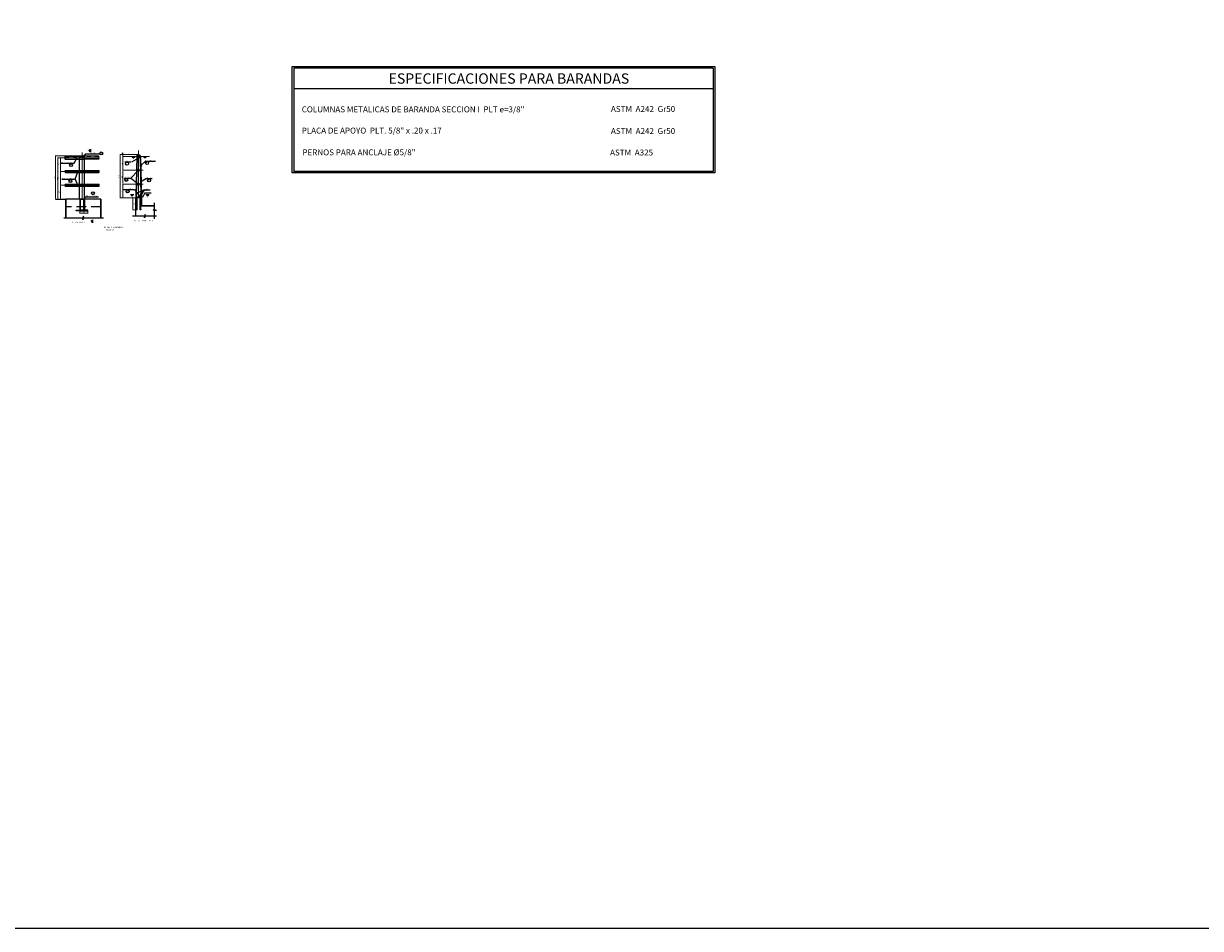
# Model space of a CAD drawing. Units: metres. Extents: x 256557 to 283720, y 8651410 to 8668177.
# Drawn here: x 258393 to 258423, y 8663534 to 8663557 of the extents above; entities that cross this region are included whole.
import ezdxf
from ezdxf.enums import TextEntityAlignment as Align

# ---------------------------------------------------------------- set-up
doc = ezdxf.new("R2010")
doc.units = ezdxf.units.M
for name, pattern in [('CONTINUO', [0]), ('DASHDOT', [25.4, 12.7, -6.35, 0, -6.35]), ('DASHED2', [0.375, 0.25, -0.125]), ('HIDDEN', [9.525, 6.35, -3.175])]:
    doc.linetypes.add(name, pattern=pattern)
for name, color, linetype in [('A-ACOTADOS', 252, 'Continuous'), ('A-Baranda', 53, 'Continuous'), ('A-Baranda Metalica', 53, 'Continuous'), ('A-LOSA', 30, 'Continuous'), ('A-Muro New Jersey', 46, 'Continuous'), ('A-SUBTITULOS', 7, 'Continuous'), ('A-TEXTO', 7, 'Continuous'), ('A-TEXTO MEDIANO', 7, 'Continuous'), ('A-Titulos', 6, 'Continuous'), ('ENCOFRADO', 4, 'Continuous'), ('LINEA 4', 4, 'Continuous'), ('LINEA-04', 4, 'Continuous'), ('LINEA-06', 251, 'Continuous'), ('LINEA-08H', 8, 'HIDDEN')]:
    doc.layers.add(name, color=color, linetype=linetype)
doc.layers.add('EJES', color=4, linetype='CONTINUO', lineweight=13)
doc.styles.add('ARIAL', font='arial.ttf')
doc.styles.add('ROMANS', font='romans.shx')

# ---------------------------------------------------------------- blocks, each defined once
blk = doc.blocks.new('BARANDA0.15')
at = {"layer": 'A-Baranda Metalica'}
for p, q in [((460.2, 479.509), (460.177, 478.465)), ((460.209, 479.508), (460.186, 478.465)), ((460.284, 479.508), (460.307, 478.465)), ((460.294, 479.509), (460.317, 478.465)), ((460.172, 478.465), (460.322, 478.465)), ((460.172, 478.456), (460.172, 478.465)), ((460.172, 478.456), (460.322, 478.456)), ((460.177, 478.472), (460.174, 478.465)), ((460.186, 478.472), (460.189, 478.465)), ((460.192, 478.47), (460.189, 478.47)), ((460.214, 478.47), (460.189, 478.47)), ((460.189, 478.465), (460.189, 478.47)), ((460.212, 478.48), (460.192, 478.48)), ((460.192, 478.47), (460.192, 478.48)), ((460.207, 478.485), (460.197, 478.485)), ((460.197, 478.48), (460.197, 478.485)), ((460.207, 478.483), (460.197, 478.483)), ((460.197, 478.47), (460.197, 478.478)), ((460.207, 478.48), (460.207, 478.485)), ((460.207, 478.47), (460.207, 478.478)), ((460.212, 478.47), (460.212, 478.48)), ((460.214, 478.465), (460.214, 478.47)), ((460.279, 478.47), (460.304, 478.47)), ((460.279, 478.465), (460.279, 478.47)), ((460.282, 478.48), (460.302, 478.48)), ((460.282, 478.47), (460.282, 478.48)), ((460.287, 478.48), (460.287, 478.485)), ((460.287, 478.485), (460.297, 478.485)), ((460.287, 478.483), (460.297, 478.483)), ((460.287, 478.47), (460.287, 478.478)), ((460.297, 478.48), (460.297, 478.485)), ((460.297, 478.47), (460.297, 478.478)), ((460.302, 478.47), (460.302, 478.48)), ((460.304, 478.465), (460.304, 478.47)), ((460.307, 478.472), (460.305, 478.465)), ((460.317, 478.472), (460.319, 478.465)), ((460.322, 478.465), (460.322, 478.456))]:
    blk.add_line(p, q, dxfattribs=at)
for points in [[(460.192, 478.48, -0.192582), (460.197, 478.478, -0.4), (460.207, 478.478, -0.192582), (460.212, 478.48)], [(460.302, 478.48, 0.192582), (460.297, 478.478, 0.4), (460.287, 478.478, 0.192582), (460.282, 478.48)]]:
    blk.add_lwpolyline(points, format="xyb", dxfattribs=at)
for centre, radius in [((460.247, 479.509), 0.0375), ((460.247, 479.509), 0.0325), ((460.247, 479.156), 0.025), ((460.247, 479.156), 0.02), ((460.247, 478.806), 0.025), ((460.247, 478.806), 0.02)]:
    blk.add_circle(centre, radius, dxfattribs=at)
blk.add_arc((460.247, 479.509), 0.047, 0, 180, dxfattribs=at)

msp = doc.modelspace()

# ---------------------------------------------------------------- linework, layer by layer
for p, q in [((258394.010548, 8663552.584255), (258394.010548, 8663552.590505)), ((258394.010548, 8663552.590505), (258394.190547, 8663552.590505)), ((258394.190547, 8663552.584255), (258394.190547, 8663552.590505))]:
    msp.add_line(p, q)
at = {"linetype": 'Continuous'}
for p, q in [((258395.480468, 8663552.315264), (258395.480468, 8663552.614889)), ((258395.495468, 8663552.315264), (258395.495468, 8663552.614889)), ((258395.576399, 8663552.314075), (258395.576399, 8663552.6137)), ((258395.591399, 8663552.314075), (258395.591399, 8663552.6137))]:
    msp.add_line(p, q, dxfattribs=at)
at = {"color": 4}
msp.add_line((258394.357977, 8663552.050861), (258394.327977, 8663552.020861), dxfattribs=at)
at = {"linetype": 'Continuous'}
for centre in [(258395.487968, 8663552.315264), (258395.583899, 8663552.314075)]:
    msp.add_circle(centre, 0.0075, dxfattribs=at)
at = {"layer": 'A-ACOTADOS', "color": 8, "lineweight": 9}
for p, q in [((258394.028048, 8663553.681242), (258393.416504, 8663553.681242)), ((258393.426504, 8663552.604255), (258393.426504, 8663553.661242)), ((258393.542125, 8663553.634243), (258393.476599, 8663553.634243)), ((258393.486599, 8663553.614243), (258393.486599, 8663552.604255)), ((258393.752026, 8663553.634243), (258393.542125, 8663553.634243)), ((258393.552125, 8663553.614243), (258393.552125, 8663553.304249)), ((258395.55097, 8663553.714449), (258395.056425, 8663553.714449)), ((258395.066425, 8663552.634449), (258395.066425, 8663553.694449)), ((258393.756878, 8663553.284249), (258393.542125, 8663553.284249)), ((258393.552125, 8663553.264249), (258393.552125, 8663552.954252)), ((258393.756878, 8663552.934252), (258393.542125, 8663552.934252)), ((258393.552125, 8663552.914252), (258393.552125, 8663552.604255)), ((258393.678478, 8663552.584255), (258393.416504, 8663552.584255)), ((258393.542125, 8663552.584255), (258393.476599, 8663552.584255)), ((258393.678478, 8663552.584255), (258393.542125, 8663552.584255)), ((258393.678478, 8663552.584255), (258393.542125, 8663552.584255)), ((258395.450971, 8663552.614449), (258395.056425, 8663552.614449)), ((258395.389362, 8663552.594449), (258395.389362, 8663552.334489)), ((258394.043683, 8663552.289255), (258394.043683, 8663552.214382)), ((258394.228011, 8663552.224382), (258394.063683, 8663552.224382)), ((258394.248011, 8663552.274255), (258394.248011, 8663552.214382)), ((258395.477968, 8663552.314489), (258395.379362, 8663552.314489))]:
    msp.add_line(p, q, dxfattribs=at)
at = {"layer": 'A-ACOTADOS'}
for p, q in [((258393.903649, 8663553.491952), (258393.972387, 8663553.639436)), ((258394.202346, 8663553.736727), (258394.137594, 8663553.675072)), ((258394.137594, 8663553.675072), (258394.146612, 8663553.688767)), ((258394.202346, 8663553.736727), (258394.546031, 8663553.736727)), ((258395.364362, 8663553.528584), (258395.54336, 8663553.6351)), ((258395.54336, 8663553.6351), (258395.524472, 8663553.626018)), ((258393.558528, 8663553.491952), (258393.903649, 8663553.491952)), ((258393.924058, 8663553.085514), (258393.995833, 8663553.277552)), ((258395.182793, 8663553.528584), (258395.339363, 8663553.528584)), ((258395.339363, 8663553.118522), (258395.517417, 8663553.30285)), ((258395.708484, 8663553.54513), (258395.585607, 8663553.424552)), ((258395.610606, 8663553.424552), (258395.625716, 8663553.43625)), ((258395.708484, 8663553.54513), (258395.961938, 8663553.54513)), ((258393.585549, 8663553.085514), (258393.924058, 8663553.085514)), ((258393.924058, 8663553.085514), (258393.985417, 8663552.944764)), ((258395.166251, 8663553.118522), (258395.339363, 8663553.118522)), ((258395.339363, 8663553.118522), (258395.520338, 8663552.978574)), ((258395.737857, 8663553.108417), (258395.583251, 8663553.014465)), ((258395.583251, 8663553.014465), (258395.598362, 8663553.026163)), ((258395.712858, 8663553.108417), (258395.876427, 8663553.108417)), ((258395.136842, 8663552.824256), (258395.43301, 8663552.824256)), ((258395.43301, 8663552.824256), (258395.581276, 8663552.623974)), ((258395.681363, 8663552.821821), (258395.495006, 8663552.736644)), ((258395.495006, 8663552.736644), (258395.520483, 8663552.751648)), ((258395.681363, 8663552.821821), (258395.532613, 8663552.620699)), ((258395.681363, 8663552.821821), (258395.605073, 8663552.688253)), ((258395.694521, 8663552.741701), (258395.632252, 8663552.625441)), ((258395.681363, 8663552.821821), (258395.826064, 8663552.821821)), ((258395.694521, 8663552.741701), (258395.852292, 8663552.741701)), ((258395.759189, 8663552.821821), (258395.744189, 8663552.836821)), ((258395.744189, 8663552.806822), (258395.759189, 8663552.821821)), ((258394.190503, 8663552.644765), (258394.146753, 8663552.590002)), ((258394.190503, 8663552.644765), (258394.515155, 8663552.644765))]:
    msp.add_line(p, q, dxfattribs=at)
at = {"layer": 'A-ACOTADOS', "color": 8, "linetype": 'Continuous', "lineweight": 9}
for p, q in [((258395.219009, 8663553.714449), (258395.128719, 8663553.714449)), ((258395.219009, 8663553.667449), (258395.128719, 8663553.667449)), ((258395.219009, 8663553.667449), (258395.128719, 8663553.667449)), ((258395.138719, 8663553.734449), (258395.138719, 8663553.754449)), ((258395.138719, 8663553.667449), (258395.138719, 8663553.714449)), ((258395.138719, 8663553.334442), (258395.138719, 8663553.647449)), ((258395.138719, 8663553.647449), (258395.138719, 8663553.627449)), ((258395.444904, 8663553.314442), (258395.128719, 8663553.314442)), ((258395.444904, 8663553.314442), (258395.128719, 8663553.314442)), ((258395.138719, 8663552.984446), (258395.138719, 8663553.294442)), ((258395.443192, 8663552.964446), (258395.128719, 8663552.964446)), ((258395.443192, 8663552.964446), (258395.128719, 8663552.964446)), ((258395.138719, 8663552.634449), (258395.138719, 8663552.944446)), ((258395.280729, 8663552.614449), (258395.128719, 8663552.614449))]:
    msp.add_line(p, q, dxfattribs=at)
at = {"layer": 'A-ACOTADOS', "ltscale": 0.2}
msp.add_line((258393.430791, 8663552.584255), (258393.688478, 8663552.584255), dxfattribs=at)
at = {"layer": 'A-ACOTADOS'}
for points in [[(258395.943779, 8663552.084903), (258395.943779, 8663552.294139), (258395.90363, 8663552.30769), (258395.990844, 8663552.291555), (258395.943779, 8663552.309149), (258395.943779, 8663552.48708)], [(258394.646327, 8663552.098753), (258394.131185, 8663552.098753), (258394.117634, 8663552.058604), (258394.13377, 8663552.145818), (258394.116175, 8663552.098753), (258393.635241, 8663552.098753)], [(258395.987125, 8663552.148363), (258395.700909, 8663552.148363), (258395.687358, 8663552.108214), (258395.703494, 8663552.195428), (258395.685899, 8663552.148363), (258395.379746, 8663552.148363)]]:
    msp.add_lwpolyline(points, dxfattribs=at)
at = {"layer": 'A-ACOTADOS', "color": 8}
for points in [[(258393.423171, 8663553.661242), (258393.429838, 8663553.661242), (258393.426504, 8663553.681242)], [(258393.483266, 8663553.614243), (258393.489933, 8663553.614243), (258393.486599, 8663553.634243)], [(258393.548792, 8663553.614243), (258393.555459, 8663553.614243), (258393.552125, 8663553.634243)], [(258395.063092, 8663553.694449), (258395.069758, 8663553.694449), (258395.066425, 8663553.714449)], [(258393.548792, 8663553.304249), (258393.555459, 8663553.304249), (258393.552125, 8663553.284249)], [(258393.548792, 8663553.264249), (258393.555459, 8663553.264249), (258393.552125, 8663553.284249)], [(258393.548792, 8663552.954252), (258393.555459, 8663552.954252), (258393.552125, 8663552.934252)], [(258393.548792, 8663552.914252), (258393.555459, 8663552.914252), (258393.552125, 8663552.934252)], [(258393.423171, 8663552.604255), (258393.429838, 8663552.604255), (258393.426504, 8663552.584255)], [(258393.483266, 8663552.604255), (258393.489933, 8663552.604255), (258393.486599, 8663552.584255)], [(258393.548792, 8663552.604255), (258393.555459, 8663552.604255), (258393.552125, 8663552.584255)], [(258393.548792, 8663552.564255), (258393.555459, 8663552.564255), (258393.552125, 8663552.584255)], [(258395.063092, 8663552.634449), (258395.069758, 8663552.634449), (258395.066425, 8663552.614449)], [(258395.392696, 8663552.594449), (258395.386029, 8663552.594449), (258395.389362, 8663552.614449)], [(258394.063683, 8663552.227715), (258394.063683, 8663552.221049), (258394.043683, 8663552.224382)], [(258394.228011, 8663552.227715), (258394.228011, 8663552.221049), (258394.248011, 8663552.224382)], [(258395.392696, 8663552.334489), (258395.386029, 8663552.334489), (258395.389362, 8663552.314489)]]:
    msp.add_solid(points, dxfattribs=at)
at = {"layer": 'A-ACOTADOS', "color": 8, "linetype": 'Continuous'}
for points in [[(258395.135385, 8663553.734449), (258395.142052, 8663553.734449), (258395.138719, 8663553.714449)], [(258395.135385, 8663553.647449), (258395.142052, 8663553.647449), (258395.138719, 8663553.667449)], [(258395.135385, 8663553.647449), (258395.142052, 8663553.647449), (258395.138719, 8663553.667449)], [(258395.135385, 8663553.334442), (258395.142052, 8663553.334442), (258395.138719, 8663553.314442)], [(258395.135385, 8663553.294442), (258395.142052, 8663553.294442), (258395.138719, 8663553.314442)], [(258395.135385, 8663552.984446), (258395.142052, 8663552.984446), (258395.138719, 8663552.964446)], [(258395.135385, 8663552.944446), (258395.142052, 8663552.944446), (258395.138719, 8663552.964446)], [(258395.135385, 8663552.634449), (258395.142052, 8663552.634449), (258395.138719, 8663552.614449)]]:
    msp.add_solid(points, dxfattribs=at)
at = {"layer": 'A-Baranda Metalica'}
for p, q in [((258393.6707, 8663553.671742), (258394.038048, 8663553.671742)), ((258393.6707, 8663553.596743), (258394.038048, 8663553.596743)), ((258394.038048, 8663553.681242), (258394.163047, 8663553.681242)), ((258394.038048, 8663552.590505), (258394.038048, 8663553.681242)), ((258394.163047, 8663552.590505), (258394.163047, 8663553.681242)), ((258394.520691, 8663553.671742), (258394.163047, 8663553.671742)), ((258394.520691, 8663553.596743), (258394.163047, 8663553.596743)), ((258393.675552, 8663553.309249), (258394.038048, 8663553.309249)), ((258394.163047, 8663553.309249), (258394.525543, 8663553.309249)), ((258393.675552, 8663553.259249), (258394.038048, 8663553.259249)), ((258394.163047, 8663553.259249), (258394.525543, 8663553.259249)), ((258393.675552, 8663552.959252), (258394.038048, 8663552.959252)), ((258393.675552, 8663552.909252), (258394.038048, 8663552.909252)), ((258394.163047, 8663552.959252), (258394.525543, 8663552.959252)), ((258394.163047, 8663552.909252), (258394.525543, 8663552.909252))]:
    msp.add_line(p, q, dxfattribs=at)
at = {"layer": 'A-Baranda Metalica', "linetype": 'DASHED2', "ltscale": 0.01}
for p, q in [((258393.6707, 8663553.666743), (258394.038048, 8663553.666743)), ((258393.67603, 8663553.601743), (258394.038048, 8663553.601743)), ((258394.520691, 8663553.666743), (258394.163047, 8663553.666743)), ((258394.515361, 8663553.601743), (258394.163047, 8663553.601743)), ((258393.667976, 8663553.304249), (258394.038048, 8663553.304249)), ((258393.683127, 8663553.264249), (258394.038048, 8663553.264249)), ((258394.163047, 8663553.304249), (258394.533119, 8663553.304249)), ((258394.163047, 8663553.264249), (258394.517968, 8663553.264249)), ((258393.667976, 8663552.954252), (258394.038048, 8663552.954252)), ((258393.683127, 8663552.914252), (258394.038048, 8663552.914252)), ((258394.163047, 8663552.954252), (258394.533119, 8663552.954252)), ((258394.163047, 8663552.914252), (258394.517968, 8663552.914252))]:
    msp.add_line(p, q, dxfattribs=at)
at = {"layer": 'A-Baranda Metalica', "color": 8}
for p, q in [((258395.487968, 8663552.309014), (258395.487968, 8663552.614889)), ((258395.583899, 8663552.307825), (258395.583899, 8663552.6137))]:
    msp.add_line(p, q, dxfattribs=at)
at = {"layer": 'A-Baranda Metalica', "color": 8, "linetype": 'DASHDOT', "ltscale": 0.002}
for points in [[(258394.150548, 8663552.584255), (258394.150548, 8663552.304255, -0.414213562), (258394.138048, 8663552.291755), (258393.950548, 8663552.291755)], [(258394.050548, 8663552.584255), (258394.050548, 8663552.304255, 0.103243717), (258394.051591, 8663552.299255, 0.103243717)]]:
    msp.add_lwpolyline(points, format="xyb", dxfattribs=at)
msp.add_lwpolyline([(258394.15366, 8663552.291755), (258394.250548, 8663552.291755)], dxfattribs=at)
at = {"layer": 'A-Baranda Metalica'}
for centre, radius, start, end in [((258393.683278, 8663553.652993), 0.022578, 123.8550261, 236.1449739), ((258393.683278, 8663553.615493), 0.022578, 123.8550261, 236.1449739), ((258393.683278, 8663553.615493), 0.021578, 123.8550261, 236.1449739), ((258393.658122, 8663553.615493), 0.022578, 303.8550261, 56.1449739), ((258394.533269, 8663553.615493), 0.022578, 123.8550261, 236.1449739), ((258394.508113, 8663553.615493), 0.021578, 303.8550261, 56.1449739), ((258394.508113, 8663553.652993), 0.022578, 303.8550261, 56.1449739), ((258394.508113, 8663553.615493), 0.022578, 303.8550261, 56.1449739), ((258393.678364, 8663553.296749), 0.012812, 102.6803834, 257.3196166), ((258393.678364, 8663553.271749), 0.012812, 102.6803834, 257.3196166), ((258393.678364, 8663553.271749), 0.011812, 102.6803834, 257.3196166), ((258393.672739, 8663553.271749), 0.012812, 282.6803834, 77.3196166), ((258394.528356, 8663553.271749), 0.012812, 102.6803834, 257.3196166), ((258394.522731, 8663553.271749), 0.011812, 282.6803834, 77.3196166), ((258394.522731, 8663553.296749), 0.012812, 282.6803834, 77.3196166), ((258394.522731, 8663553.271749), 0.012812, 282.6803834, 77.3196166), ((258393.678364, 8663552.946752), 0.012812, 102.6803834, 257.3196166), ((258393.678364, 8663552.921752), 0.012812, 102.6803834, 257.3196166), ((258393.678364, 8663552.921752), 0.011812, 102.6803834, 257.3196166), ((258393.672739, 8663552.921752), 0.012812, 282.6803834, 77.3196166), ((258394.528356, 8663552.921752), 0.012812, 102.6803834, 257.3196166), ((258394.522731, 8663552.921752), 0.011812, 282.6803834, 77.3196166), ((258394.522731, 8663552.946752), 0.012812, 282.6803834, 77.3196166), ((258394.522731, 8663552.921752), 0.012812, 282.6803834, 77.3196166)]:
    msp.add_arc(centre, radius, start, end, dxfattribs=at)
at = {"layer": 'A-LOSA'}
msp.add_line((258394.050548, 8663552.584255), (258394.150548, 8663552.584255), dxfattribs=at)
at = {"layer": 'A-Muro New Jersey'}
for p, q in [((258394.050548, 8663552.584255), (258393.688478, 8663552.584255)), ((258393.688478, 8663552.584255), (258393.688478, 8663552.098753)), ((258393.688478, 8663552.584255), (258393.688478, 8663552.098753)), ((258394.580158, 8663552.584255), (258394.150548, 8663552.584255)), ((258394.580158, 8663552.098753), (258394.580158, 8663552.584255)), ((258394.580158, 8663552.584255), (258394.580158, 8663552.098753)), ((258394.580158, 8663552.584255), (258394.580158, 8663552.098753)), ((258395.610971, 8663552.614449), (258395.610971, 8663552.414449)), ((258395.943779, 8663552.414449), (258395.610971, 8663552.414449))]:
    msp.add_line(p, q, dxfattribs=at)
at = {"layer": 'A-Muro New Jersey', "linetype": 'DASHED2'}
msp.add_line((258394.580158, 8663552.384255), (258393.688478, 8663552.384255), dxfattribs=at)
at = {"layer": 'A-Muro New Jersey'}
for points in [[(258393.688478, 8663552.134255), (258393.688478, 8663552.584255)], [(258395.610971, 8663552.614449), (258395.460971, 8663552.614449), (258395.460971, 8663552.148363)], [(258395.610971, 8663552.414449), (258395.943779, 8663552.414449)]]:
    msp.add_lwpolyline(points, dxfattribs=at)
at = {"layer": 'A-TEXTO MEDIANO'}
for p, q in [((258399.47518, 8663555.91143), (258399.47518, 8663553.288338)), ((258410.124206, 8663555.91143), (258399.47518, 8663555.91143)), ((258410.124206, 8663555.91143), (258410.124206, 8663553.288338)), ((258410.124206, 8663555.386379), (258399.47518, 8663555.386379)), ((258410.124206, 8663553.288338), (258399.47518, 8663553.288338))]:
    msp.add_line(p, q, dxfattribs=at)
msp.add_lwpolyline([(258399.433457, 8663555.949458), (258410.168099, 8663555.949458), (258410.168099, 8663553.253839), (258399.433457, 8663553.253839)], close=True, dxfattribs=at)
at = {"layer": 'EJES', "ltscale": 0.005}
for p, q in [((258393.636395, 8663553.634243), (258394.520691, 8663553.634243)), ((258394.100548, 8663552.584255), (258394.100548, 8663553.765738)), ((258395.229009, 8663553.667449), (258395.810967, 8663553.667449)), ((258395.535971, 8663552.614652), (258395.535971, 8663553.815754)), ((258393.675552, 8663553.284249), (258394.525543, 8663553.284249)), ((258395.429905, 8663553.314645), (258395.655799, 8663553.314645)), ((258395.428193, 8663552.964649), (258395.652375, 8663552.964649)), ((258393.675552, 8663552.934252), (258394.525543, 8663552.934252))]:
    msp.add_line(p, q, dxfattribs=at)
at = {"layer": 'EJES', "linetype": 'Continuous'}
for points in [[(258394.043048, 8663552.584255), (258394.029711, 8663552.584255), (258394.043048, 8663552.570422)], [(258394.058048, 8663552.584255), (258394.071385, 8663552.584255), (258394.058048, 8663552.570422)], [(258394.143048, 8663552.584255), (258394.129711, 8663552.584255), (258394.143048, 8663552.570422)], [(258394.158048, 8663552.584255), (258394.171385, 8663552.584255), (258394.158048, 8663552.570422)]]:
    msp.add_solid(points, dxfattribs=at)
at = {"layer": 'ENCOFRADO', "color": 7}
msp.add_line((258394.143048, 8663552.584255), (258394.058048, 8663552.584255), dxfattribs=at)
for points in [[(258394.158048, 8663552.584255), (258394.158048, 8663552.304255, -0.414213562), (258394.138048, 8663552.284255), (258393.950548, 8663552.284255), (258393.950548, 8663552.299255), (258394.138048, 8663552.299255, 0.414213562), (258394.143048, 8663552.304255), (258394.143048, 8663552.584255)], [(258394.043048, 8663552.584255), (258394.043048, 8663552.304255, 0.063254224), (258394.043683, 8663552.299255, 0.063254224)], [(258394.138048, 8663552.299255), (258394.063048, 8663552.299255, -0.414213562), (258394.058048, 8663552.304255), (258394.058048, 8663552.584255)]]:
    msp.add_lwpolyline(points, format="xyb", dxfattribs=at)
msp.add_lwpolyline([(258394.063048, 8663552.284255), (258394.250548, 8663552.284255), (258394.250548, 8663552.299255), (258394.157412, 8663552.299255)], dxfattribs=at)
at = {"layer": 'LINEA 4', "color": 3}
msp.add_lwpolyline([(258250.041304, 8663625.988423), (258475.407211, 8663625.988423), (258475.407211, 8663534.059974), (258250.041304, 8663534.059974)], close=True, dxfattribs=at)
at = {"layer": 'LINEA-04'}
for p, q in [((258394.300796, 8663553.845022), (258394.270796, 8663553.815022)), ((258394.270796, 8663553.815022), (258394.300796, 8663553.785023)), ((258394.300796, 8663553.845022), (258394.300796, 8663553.785023)), ((258394.310796, 8663553.854914), (258394.310796, 8663553.77513)), ((258395.366133, 8663553.667449), (258395.445917, 8663553.667449)), ((258395.376025, 8663553.65745), (258395.406025, 8663553.62745)), ((258395.376025, 8663553.65745), (258395.436025, 8663553.65745)), ((258395.406025, 8663553.62745), (258395.436025, 8663553.65745)), ((258395.660989, 8663553.667449), (258395.740773, 8663553.667449)), ((258395.670881, 8663553.65745), (258395.73088, 8663553.65745)), ((258395.670881, 8663553.65745), (258395.700881, 8663553.62745)), ((258395.700881, 8663553.62745), (258395.73088, 8663553.65745)), ((258395.331921, 8663552.700749), (258395.411705, 8663552.700749)), ((258395.341813, 8663552.690749), (258395.401813, 8663552.690749)), ((258395.341813, 8663552.690749), (258395.371813, 8663552.660749)), ((258395.371813, 8663552.660749), (258395.401813, 8663552.690749)), ((258395.72247, 8663552.700749), (258395.802254, 8663552.700749)), ((258395.732363, 8663552.690749), (258395.762362, 8663552.660749)), ((258395.732363, 8663552.690749), (258395.792362, 8663552.690749)), ((258395.762362, 8663552.660749), (258395.792362, 8663552.690749)), ((258394.327977, 8663552.020861), (258394.357977, 8663551.990861)), ((258394.357977, 8663552.050861), (258394.357977, 8663551.990861)), ((258394.367977, 8663552.060753), (258394.367977, 8663551.980969))]:
    msp.add_line(p, q, dxfattribs=at)
at = {"layer": 'LINEA-06'}
for p, q in [((258395.542416, 8663553.30285), (258395.530021, 8663553.295948)), ((258395.545337, 8663552.978574), (258395.536131, 8663552.989937)), ((258395.744189, 8663552.836821), (258395.744189, 8663552.806822))]:
    msp.add_line(p, q, dxfattribs=at)
msp.add_circle((258394.586955, 8663553.74225), 0.038223, dxfattribs=at)
at = {"layer": 'LINEA-06', "color": 7}
for centre in [(258393.822431, 8663553.447216), (258395.240405, 8663553.482261), (258395.751344, 8663553.500389), (258393.804466, 8663553.040228), (258395.222025, 8663553.070361), (258395.803099, 8663553.058597), (258394.375411, 8663552.733417), (258395.256948, 8663552.77684)]:
    msp.add_circle(centre, 0.038223, dxfattribs=at)
at = {"layer": 'LINEA-08H', "ltscale": 0.008}
for p, q in [((258394.038048, 8663553.671742), (258394.163047, 8663553.671742)), ((258394.038048, 8663553.666743), (258394.163047, 8663553.666743)), ((258394.038048, 8663553.601743), (258394.163047, 8663553.601743)), ((258394.038048, 8663553.596743), (258394.163047, 8663553.596743)), ((258394.038048, 8663553.309249), (258394.163047, 8663553.309249)), ((258394.038048, 8663553.304249), (258394.163047, 8663553.304249)), ((258394.038048, 8663553.264249), (258394.163047, 8663553.264249)), ((258394.038048, 8663553.259249), (258394.163047, 8663553.259249)), ((258394.038048, 8663552.959252), (258394.163047, 8663552.959252)), ((258394.038048, 8663552.954252), (258394.163047, 8663552.954252)), ((258394.038048, 8663552.914252), (258394.163047, 8663552.914252)), ((258394.038048, 8663552.909252), (258394.163047, 8663552.909252))]:
    msp.add_line(p, q, dxfattribs=at)

# ---------------------------------------------------------------- block references
at = {"layer": 'A-Baranda', "xscale": -1}
msp.add_blockref('BARANDA0.15', (258855.782801, 8663074.158874), dxfattribs=at)

# ---------------------------------------------------------------- texts
at = {"layer": 'A-ACOTADOS', "color": 7, "linetype": 'Continuous', "char_height": 0.025, "attachment_point": 5, "rotation": 90, "style": 'ROMANS'}
for s, insert in [(',05', (258395.111838, 8663553.751439)), (',35', (258395.111838, 8663553.490946)), (',35', (258395.111838, 8663553.139444)), (',35', (258395.111838, 8663552.789447))]:
    msp.add_mtext(s, dxfattribs=dict(at, insert=insert))
at = {"layer": 'A-ACOTADOS', "color": 7, "char_height": 0.025, "attachment_point": 5, "rotation": 90, "style": 'ROMANS'}
for s, insert in [(',35', (258393.525245, 8663553.459246)), ('1,10', (258393.399624, 8663553.132749)), ('1,05', (258393.459718, 8663553.109249)), (',35', (258393.525245, 8663553.109251)), ('1,10', (258395.039544, 8663553.164449)), (',35', (258393.525245, 8663552.759254)), (',30', (258395.416243, 8663552.464469))]:
    msp.add_mtext(s, dxfattribs=dict(at, insert=insert))
at = {"layer": 'A-ACOTADOS', "color": 7, "char_height": 0.025, "attachment_point": 5, "style": 'ROMANS'}
for s, insert in [('.17', (258395.56097, 8663552.711649)), (',20', (258394.145847, 8663552.251263))]:
    msp.add_mtext(s, dxfattribs=dict(at, insert=insert))
at = {"layer": 'A-SUBTITULOS', "style": 'ARIAL'}
msp.add_text('ESC: 1/10', height=0.03, dxfattribs=at).set_placement((258394.812775, 8663551.79176), align=Align.CENTER)
at = {"layer": 'A-TEXTO', "style": 'ARIAL'}
for s, height, p in [('1', 0.036, (258394.239737, 8663553.79542)), ('3', 0.036, (258395.404909, 8663553.57495)), ('3', 0.036, (258395.699765, 8663553.57495)), ('2', 0.036, (258395.370698, 8663552.619667)), ('2', 0.036, (258395.761247, 8663552.619667)), ('%%uE L E V A C I O N', 0.04, (258393.987398, 8663551.974307)), ('1', 0.036, (258394.310074, 8663552.015622)), ('%%US E C C I O N     1 - 1', 0.04, (258395.658413, 8663552.016586))]:
    msp.add_text(s, height=height, dxfattribs=at).set_placement(p, align=Align.CENTER)
for s, p in [('PLT. 3/8" x .125', (258394.289836, 8663553.741822)), ('TUBO 3"', (258395.196552, 8663553.537646)), ('PLT. 3/8" x .125', (258395.714773, 8663553.553612)), ('TUBO 3" %%C SCH - 4 0', (258393.561178, 8663553.501874)), ('TUBO 2" %%C SCH - 4 0', (258393.584552, 8663553.090658)), ('TUBO 2"', (258395.200786, 8663553.132324)), ('PLT. 3/8"', (258395.742837, 8663553.120286)), ('PLT. 5/8" x .20 x .17', (258394.194732, 8663552.656357)), ('PL. 5/8"x.20x.17', (258395.136424, 8663552.835172)), ('6', (258395.695793, 8663552.789688)), ('6', (258395.711603, 8663552.714765))]:
    msp.add_text(s, height=0.025, dxfattribs=at).set_placement(p)
at = {"layer": 'A-TEXTO', "linetype": 'DASHDOT', "style": 'ARIAL'}
msp.add_text('B1', height=0.025, dxfattribs=at).set_placement((258394.355443, 8663552.720222))
at = {"layer": 'A-TEXTO', "char_height": 0.025, "attachment_point": 5, "style": 'ARIAL'}
for s, insert in [('B2', (258394.586419, 8663553.741606)), ('T1', (258393.821895, 8663553.446572)), ('T1', (258395.239869, 8663553.481617)), ('B2', (258395.750808, 8663553.499745)), ('T2', (258393.80393, 8663553.039584)), ('T2', (258395.221489, 8663553.069717)), ('B3', (258395.802563, 8663553.057953)), ('B1', (258395.256412, 8663552.776196))]:
    msp.add_mtext(s, dxfattribs=dict(at, insert=insert))
at = {"layer": 'A-TEXTO MEDIANO', "style": 'ARIAL'}
msp.add_text('ESPECIFICACIONES PARA BARANDAS', height=0.2625, dxfattribs=at).set_placement((258404.940128, 8663555.514182), align=Align.CENTER)
at = {"layer": 'A-TEXTO MEDIANO', "style": 'ROMANS', "oblique": 5}
for s, p in [('COLUMNAS METALICAS DE BARANDA SECCION I  PLT e=3/8"', (258399.678157, 8663554.862138)), ('ASTM  A242  Gr50', (258407.532, 8663554.872091)), ('PLACA DE APOYO  PLT. 5/8" x .20 x .17', (258399.678157, 8663554.323795)), ('ASTM  A242  Gr50', (258407.532, 8663554.31198)), ('PERNOS PARA ANCLAJE %%C5/8"', (258399.69568, 8663553.770178)), ('ASTM  A325', (258407.50981, 8663553.766491))]:
    msp.add_text(s, height=0.15, dxfattribs=at).set_placement(p, align=Align.MIDDLE_LEFT)
at = {"layer": 'A-Titulos', "style": 'ARIAL'}
msp.add_text('%%UDETALLE BARANDA', height=0.04, dxfattribs=at).set_placement((258394.894842, 8663551.845951), align=Align.CENTER)

doc.saveas('drawing.dxf')
